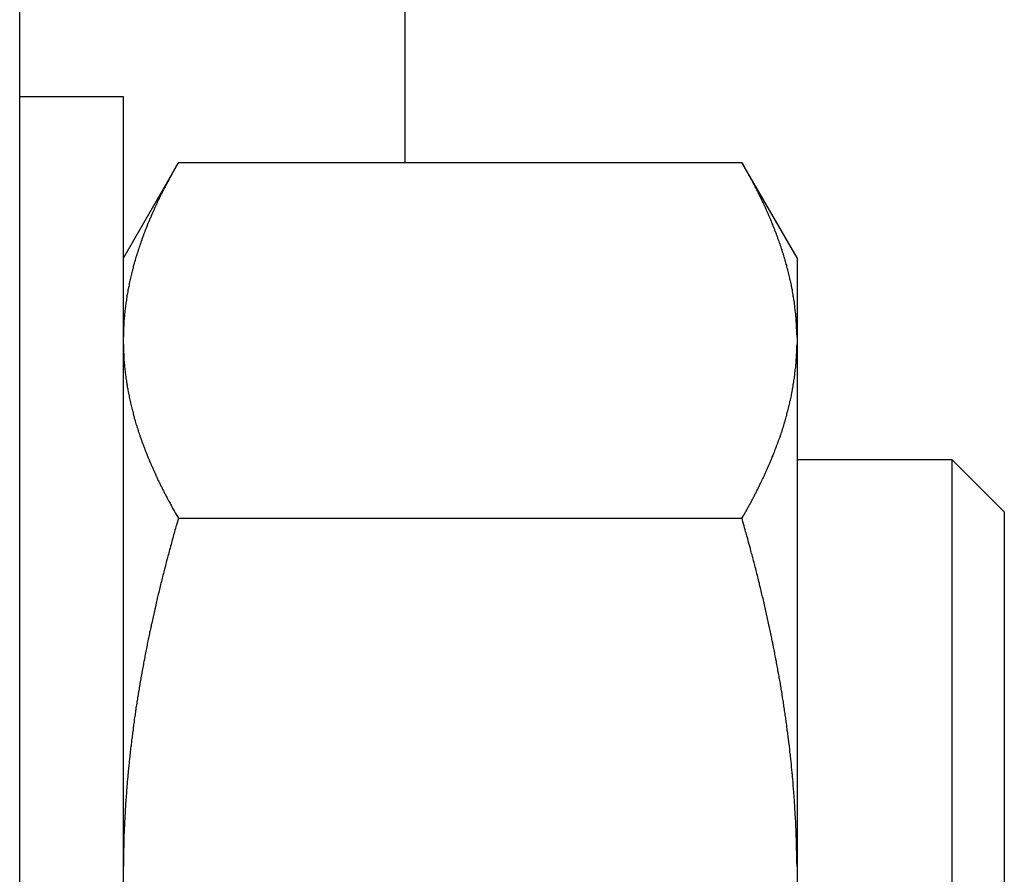
# Model space of a CAD drawing. Units: inches. Extents: x 15 to 250, y -197 to -8.
# Drawn here: x 122 to 123, y -165 to -164 of the extents above; entities that cross this region are included whole.
import ezdxf

# ---------------------------------------------------------------- set-up
doc = ezdxf.new("R2010")
doc.units = ezdxf.units.IN
doc.header["$MEASUREMENT"] = 0
doc.layers.add('Layer 1', color=7, linetype='Continuous')

# ---------------------------------------------------------------- blocks, each defined once
blk = doc.blocks.new('block 10201')
at = {"layer": 'Layer 1', "color": 7, "lineweight": 25, "true_color": 0xffffff}
blk.add_lwpolyline([(122.29848, -165.51341), (122.29848, -164.19015)], dxfattribs=at)
blk = doc.blocks.new('block 10202')
at = {"layer": 'Layer 1', "color": 7, "lineweight": 25, "true_color": 0xffffff}
blk.add_lwpolyline([(122.29848, -164.19015), (122.21028, -164.19015)], dxfattribs=at)
blk = doc.blocks.new('block 10987')
at = {"layer": 'Layer 1', "color": 7, "lineweight": 25, "true_color": 0xffffff}
blk.add_lwpolyline([(122.87174, -164.32727), (122.87174, -164.3941)], dxfattribs=at)
blk = doc.blocks.new('block 10988')
at = {"layer": 'Layer 1', "color": 7, "lineweight": 25, "true_color": 0xffffff}
blk.add_lwpolyline([(122.87174, -164.3941), (122.87174, -164.40099)], dxfattribs=at)
blk = doc.blocks.new('block 10989')
at = {"layer": 'Layer 1', "color": 7, "lineweight": 25, "true_color": 0xffffff}
blk.add_lwpolyline([(122.87174, -164.40099), (122.87174, -164.84506)], dxfattribs=at)
blk = doc.blocks.new('block 10990')
at = {"layer": 'Layer 1', "color": 7, "lineweight": 25, "true_color": 0xffffff}
blk.add_lwpolyline([(122.87174, -164.84506), (122.87174, -164.8585)], dxfattribs=at)
blk = doc.blocks.new('block 10994')
at = {"layer": 'Layer 1', "color": 7, "lineweight": 25, "true_color": 0xffffff}
blk.add_open_spline([(122.29848, -164.40099), (122.29848, -164.40099), (122.29865, -164.40306), (122.29865, -164.40306), (122.29865, -164.40375), (122.29865, -164.40478), (122.29865, -164.40547), (122.29865, -164.40581), (122.29865, -164.40685), (122.29865, -164.40754), (122.29882, -164.40822), (122.29882, -164.40926), (122.29882, -164.40995), (122.29882, -164.41064), (122.29882, -164.41167), (122.29882, -164.41201), (122.29882, -164.4127), (122.29899, -164.41408), (122.29899, -164.41443), (122.29917, -164.41511), (122.29917, -164.41615), (122.29917, -164.41684), (122.29934, -164.41718), (122.29934, -164.41856), (122.29951, -164.41925), (122.29951, -164.41959), (122.29968, -164.42097), (122.29968, -164.42132), (122.29986, -164.42201), (122.29986, -164.42304), (122.30003, -164.42373), (122.30003, -164.42442), (122.3002, -164.42545), (122.3002, -164.42614), (122.3002, -164.42614), (122.30037, -164.42752), (122.30055, -164.42821), (122.30055, -164.4289), (122.30072, -164.42993), (122.30089, -164.43062), (122.30089, -164.43131), (122.30123, -164.43234), (122.30123, -164.43268), (122.30123, -164.43337), (122.30158, -164.43475), (122.30158, -164.43475), (122.30158, -164.43579), (122.30192, -164.43716), (122.30192, -164.43785), (122.3021, -164.4382), (122.30227, -164.43923), (122.30244, -164.43992), (122.30261, -164.44026), (122.30261, -164.44164), (122.30278, -164.44233), (122.30296, -164.44268), (122.30313, -164.44405), (122.3033, -164.44474), (122.30347, -164.44543), (122.30365, -164.44612), (122.30382, -164.44681), (122.30399, -164.4475), (122.30416, -164.44853), (122.30433, -164.44922), (122.30433, -164.44991), (122.30468, -164.45094), (122.30485, -164.45163), (122.30502, -164.45232), (122.30537, -164.45336), (122.30537, -164.45404), (122.30554, -164.45473), (122.30589, -164.45577), (122.30606, -164.45611), (122.30623, -164.4568), (122.30657, -164.45818), (122.30675, -164.45852), (122.30675, -164.45921), (122.30709, -164.46059), (122.30726, -164.46128), (122.30744, -164.46162), (122.30778, -164.463), (122.30778, -164.46369), (122.30795, -164.46404), (122.30847, -164.46541), (122.30864, -164.4661), (122.30881, -164.46645), (122.30916, -164.46782), (122.30916, -164.46851), (122.3095, -164.46886), (122.30985, -164.47024), (122.31002, -164.47093), (122.31036, -164.47161), (122.31054, -164.47265), (122.31071, -164.47334), (122.31105, -164.47403), (122.3114, -164.47506), (122.31174, -164.47575), (122.31191, -164.47644), (122.31226, -164.47747), (122.31243, -164.47816), (122.3126, -164.47885), (122.31312, -164.47988), (122.31329, -164.48057), (122.31346, -164.48126), (122.31398, -164.48229), (122.31415, -164.48298), (122.31433, -164.48367), (122.31484, -164.48471), (122.31501, -164.48539), (122.31536, -164.48608), (122.3157, -164.48712), (122.31588, -164.48781), (122.31622, -164.4885), (122.31674, -164.48987), (122.31691, -164.49022), (122.31708, -164.49091), (122.3176, -164.49229), (122.31794, -164.49297), (122.31812, -164.49366), (122.31863, -164.49504), (122.3188, -164.49539), (122.31915, -164.49607), (122.31967, -164.49745), (122.31984, -164.4978), (122.32018, -164.49849), (122.32087, -164.49986), (122.32087, -164.50055), (122.32122, -164.50124), (122.3219, -164.50262), (122.32208, -164.50296), (122.32225, -164.50365), (122.32294, -164.50503), (122.32328, -164.50538), (122.32363, -164.50641), (122.32397, -164.50779), (122.32432, -164.50813), (122.32466, -164.50882), (122.32518, -164.5102), (122.32552, -164.51054), (122.32587, -164.51158), (122.32638, -164.51296), (122.32673, -164.5133), (122.32707, -164.51399), (122.32759, -164.51537), (122.32793, -164.51606), (122.32828, -164.51675), (122.32879, -164.51812), (122.32931, -164.51847), (122.32966, -164.5195), (122.33017, -164.52088), (122.33052, -164.52122), (122.33086, -164.52191), (122.33155, -164.52364), (122.3319, -164.52398), (122.33224, -164.52467), (122.33276, -164.52605), (122.33327, -164.52674), (122.33362, -164.52743), (122.33431, -164.5288), (122.33465, -164.52949), (122.33517, -164.53018), (122.33569, -164.53156), (122.33603, -164.53225), (122.33637, -164.53259), (122.33689, -164.53397), (122.33741, -164.53432), (122.33775, -164.53535), (122.33861, -164.53673), (122.33913, -164.53776), (122.33965, -164.53914), (122.34103, -164.54155), (122.34171, -164.54258), (122.34258, -164.54431), (122.3443, -164.54706), (122.34533, -164.54878)], degree=3, knots=[0, 0, 0, 0, 1, 1, 1, 2, 2, 2, 3, 3, 3, 4, 4, 4, 5, 5, 5, 6, 6, 6, 7, 7, 7, 8, 8, 8, 9, 9, 9, 10, 10, 10, 11, 11, 11, 12, 12, 12, 13, 13, 13, 14, 14, 14, 15, 15, 15, 16, 16, 16, 17, 17, 17, 18, 18, 18, 19, 19, 19, 20, 20, 20, 21, 21, 21, 22, 22, 22, 23, 23, 23, 24, 24, 24, 25, 25, 25, 26, 26, 26, 27, 27, 27, 28, 28, 28, 29, 29, 29, 30, 30, 30, 31, 31, 31, 32, 32, 32, 33, 33, 33, 34, 34, 34, 35, 35, 35, 36, 36, 36, 37, 37, 37, 38, 38, 38, 39, 39, 39, 40, 40, 40, 41, 41, 41, 42, 42, 42, 43, 43, 43, 44, 44, 44, 45, 45, 45, 46, 46, 46, 47, 47, 47, 48, 48, 48, 49, 49, 49, 50, 50, 50, 51, 51, 51, 52, 52, 52, 53, 53, 53, 54, 54, 54, 55, 55, 55, 56, 56, 56, 57, 57, 57, 58, 58, 58, 58], dxfattribs=at)
blk = doc.blocks.new('block 10995')
at = {"layer": 'Layer 1', "color": 7, "lineweight": 25, "true_color": 0xffffff}
blk.add_lwpolyline([(122.82489, -164.54913), (122.34533, -164.54913)], dxfattribs=at)
blk = doc.blocks.new('block 10996')
at = {"layer": 'Layer 1', "color": 7, "lineweight": 25, "true_color": 0xffffff}
blk.add_open_spline([(122.82489, -164.54878), (122.82489, -164.54878), (122.82661, -164.54603), (122.82661, -164.54603), (122.82678, -164.54534), (122.82764, -164.54396), (122.82799, -164.54327), (122.82851, -164.54258), (122.82937, -164.54121), (122.82954, -164.54052), (122.83006, -164.53948), (122.83075, -164.53845), (122.83109, -164.53776), (122.83161, -164.53673), (122.8323, -164.53569), (122.83264, -164.535), (122.83298, -164.53432), (122.83367, -164.53294), (122.83419, -164.53225), (122.83454, -164.53156), (122.83522, -164.53018), (122.83557, -164.52949), (122.83574, -164.5288), (122.8366, -164.52743), (122.83695, -164.52674), (122.83712, -164.52605), (122.83798, -164.52467), (122.83832, -164.52398), (122.8385, -164.52364), (122.83936, -164.52191), (122.8397, -164.52122), (122.83987, -164.52088), (122.84056, -164.5195), (122.84091, -164.51847), (122.84108, -164.51812), (122.84194, -164.51675), (122.84211, -164.51606), (122.84246, -164.51537), (122.84315, -164.51399), (122.84349, -164.5133), (122.84366, -164.51296), (122.84435, -164.51158), (122.8447, -164.51054), (122.84487, -164.5102), (122.84556, -164.50882), (122.84573, -164.50813), (122.84608, -164.50779), (122.84659, -164.50641), (122.84694, -164.50538), (122.84728, -164.50503), (122.8478, -164.50365), (122.84797, -164.50296), (122.84832, -164.50262), (122.84883, -164.50124), (122.84918, -164.50055), (122.84935, -164.49986), (122.85004, -164.49849), (122.85021, -164.4978), (122.85038, -164.49745), (122.85107, -164.49607), (122.85124, -164.49539), (122.85142, -164.49504), (122.85193, -164.49366), (122.85228, -164.49297), (122.85262, -164.49229), (122.85297, -164.49091), (122.85314, -164.49022), (122.85348, -164.48987), (122.85383, -164.4885), (122.85417, -164.48781), (122.85434, -164.48712), (122.85486, -164.48608), (122.85521, -164.48539), (122.85521, -164.48471), (122.85572, -164.48367), (122.85607, -164.48298), (122.85624, -164.48229), (122.85658, -164.48126), (122.85676, -164.48057), (122.8571, -164.47988), (122.85762, -164.47885), (122.85779, -164.47816), (122.85796, -164.47747), (122.85831, -164.47644), (122.85848, -164.47575), (122.85882, -164.47506), (122.85917, -164.47403), (122.85934, -164.47334), (122.85951, -164.47265), (122.85986, -164.47161), (122.8602, -164.47093), (122.86037, -164.47024), (122.86055, -164.46886), (122.86072, -164.46851), (122.86106, -164.46782), (122.86141, -164.46645), (122.86158, -164.4661), (122.86175, -164.46541), (122.8621, -164.46404), (122.86227, -164.46369), (122.86244, -164.463), (122.86278, -164.46162), (122.86296, -164.46128), (122.86313, -164.46059), (122.8633, -164.45921), (122.86347, -164.45852), (122.86365, -164.45818), (122.86399, -164.4568), (122.86416, -164.45611), (122.86434, -164.45577), (122.86451, -164.45473), (122.86468, -164.45404), (122.86485, -164.45336), (122.8652, -164.45232), (122.86537, -164.45163), (122.86554, -164.45094), (122.86571, -164.44991), (122.86571, -164.44922), (122.86589, -164.44853), (122.86623, -164.4475), (122.8664, -164.44681), (122.86657, -164.44612), (122.86675, -164.44543), (122.86692, -164.44474), (122.86692, -164.44405), (122.86709, -164.44268), (122.86726, -164.44233), (122.86744, -164.44164), (122.86761, -164.44026), (122.86778, -164.43992), (122.86795, -164.43923), (122.86812, -164.4382), (122.8683, -164.43785), (122.8683, -164.43716), (122.86847, -164.43579), (122.86847, -164.4351), (122.86847, -164.4351), (122.86881, -164.43337), (122.86899, -164.43268), (122.86899, -164.43234), (122.86916, -164.43131), (122.86933, -164.43062), (122.8695, -164.42993), (122.86967, -164.4289), (122.86967, -164.42821), (122.86967, -164.42752), (122.86985, -164.42648), (122.86985, -164.42648), (122.87002, -164.42545), (122.87002, -164.42442), (122.87019, -164.42373), (122.87019, -164.42304), (122.87036, -164.42201), (122.87054, -164.42132), (122.87054, -164.42097), (122.87071, -164.41959), (122.87071, -164.41925), (122.87071, -164.41856), (122.87088, -164.41718), (122.87088, -164.41718), (122.87105, -164.41615), (122.87105, -164.41511), (122.87105, -164.41443), (122.87105, -164.41408), (122.87105, -164.41305), (122.87123, -164.41236), (122.87123, -164.41167), (122.87123, -164.41064), (122.8714, -164.40995), (122.8714, -164.40891), (122.87157, -164.40685), (122.87157, -164.40616), (122.87157, -164.40444), (122.87157, -164.40202), (122.87174, -164.40099)], degree=3, knots=[0, 0, 0, 0, 1, 1, 1, 2, 2, 2, 3, 3, 3, 4, 4, 4, 5, 5, 5, 6, 6, 6, 7, 7, 7, 8, 8, 8, 9, 9, 9, 10, 10, 10, 11, 11, 11, 12, 12, 12, 13, 13, 13, 14, 14, 14, 15, 15, 15, 16, 16, 16, 17, 17, 17, 18, 18, 18, 19, 19, 19, 20, 20, 20, 21, 21, 21, 22, 22, 22, 23, 23, 23, 24, 24, 24, 25, 25, 25, 26, 26, 26, 27, 27, 27, 28, 28, 28, 29, 29, 29, 30, 30, 30, 31, 31, 31, 32, 32, 32, 33, 33, 33, 34, 34, 34, 35, 35, 35, 36, 36, 36, 37, 37, 37, 38, 38, 38, 39, 39, 39, 40, 40, 40, 41, 41, 41, 42, 42, 42, 43, 43, 43, 44, 44, 44, 45, 45, 45, 46, 46, 46, 47, 47, 47, 48, 48, 48, 49, 49, 49, 50, 50, 50, 51, 51, 51, 52, 52, 52, 53, 53, 53, 54, 54, 54, 55, 55, 55, 56, 56, 56, 57, 57, 57, 58, 58, 58, 58], dxfattribs=at)
blk = doc.blocks.new('block 10997')
at = {"layer": 'Layer 1', "color": 7, "lineweight": 25, "true_color": 0xffffff}
blk.add_open_spline([(122.87174, -164.3941), (122.87174, -164.3941), (122.87157, -164.39169), (122.87157, -164.39169), (122.87157, -164.391), (122.87157, -164.39031), (122.87157, -164.38962), (122.87157, -164.38893), (122.87157, -164.3879), (122.8714, -164.38721), (122.8714, -164.38652), (122.8714, -164.38549), (122.8714, -164.38514), (122.87123, -164.38445), (122.87123, -164.38308), (122.87123, -164.38273), (122.87123, -164.38204), (122.87105, -164.38101), (122.87105, -164.38032), (122.87105, -164.37998), (122.87105, -164.3786), (122.87088, -164.37791), (122.87088, -164.37791), (122.87071, -164.37653), (122.87071, -164.37584), (122.87071, -164.37515), (122.87054, -164.37412), (122.87054, -164.37343), (122.87036, -164.37274), (122.87019, -164.37171), (122.87019, -164.37102), (122.87002, -164.37067), (122.87002, -164.36964), (122.86985, -164.36895), (122.86985, -164.36826), (122.86967, -164.36723), (122.86967, -164.36654), (122.86967, -164.36585), (122.8695, -164.36482), (122.8695, -164.36482), (122.86916, -164.36378), (122.86899, -164.36241), (122.86899, -164.36206), (122.86881, -164.36137), (122.86864, -164.35999), (122.86847, -164.3593), (122.86847, -164.3593), (122.8683, -164.35793), (122.8683, -164.35724), (122.86812, -164.35689), (122.86795, -164.35551), (122.86778, -164.35483), (122.86761, -164.35448), (122.86744, -164.3531), (122.86726, -164.35241), (122.86709, -164.35207), (122.86692, -164.35104), (122.86692, -164.35035), (122.86675, -164.34966), (122.86657, -164.34862), (122.8664, -164.34794), (122.86623, -164.34725), (122.86589, -164.34621), (122.86571, -164.34552), (122.86571, -164.34484), (122.86554, -164.3438), (122.86537, -164.34346), (122.8652, -164.34277), (122.86485, -164.34139), (122.86468, -164.34105), (122.86451, -164.34036), (122.86434, -164.33898), (122.86416, -164.33863), (122.86399, -164.33794), (122.86365, -164.33657), (122.86347, -164.33588), (122.8633, -164.33553), (122.86313, -164.33416), (122.86296, -164.33347), (122.86278, -164.33312), (122.86244, -164.33174), (122.86227, -164.3314), (122.8621, -164.33071), (122.86175, -164.32968), (122.86158, -164.32899), (122.86141, -164.3283), (122.86106, -164.32727), (122.86072, -164.32658), (122.86055, -164.32589), (122.86037, -164.32485), (122.8602, -164.32416), (122.85986, -164.32348), (122.85951, -164.32244), (122.85934, -164.32175), (122.85917, -164.32106), (122.85882, -164.32003), (122.85848, -164.31934), (122.85831, -164.31865), (122.85796, -164.31762), (122.85779, -164.31693), (122.85762, -164.31624), (122.8571, -164.31521), (122.85676, -164.31452), (122.85658, -164.31383), (122.85624, -164.31245), (122.85607, -164.31211), (122.85572, -164.31142), (122.85521, -164.31004), (122.85521, -164.30935), (122.85486, -164.30866), (122.85434, -164.30728), (122.85417, -164.30694), (122.85383, -164.30625), (122.85348, -164.30487), (122.85314, -164.30453), (122.85297, -164.30384), (122.85262, -164.30246), (122.85228, -164.30212), (122.85193, -164.30143), (122.85142, -164.30005), (122.85124, -164.29936), (122.85107, -164.29867), (122.85038, -164.29729), (122.85021, -164.29695), (122.85004, -164.29626), (122.84935, -164.29488), (122.84918, -164.29419), (122.84883, -164.29385), (122.84832, -164.29247), (122.84797, -164.29178), (122.8478, -164.29109), (122.84728, -164.28971), (122.84694, -164.28902), (122.84659, -164.28868), (122.84608, -164.2873), (122.84573, -164.28661), (122.84556, -164.28592), (122.84487, -164.28455), (122.8447, -164.28386), (122.84435, -164.28351), (122.84366, -164.28213), (122.84349, -164.28145), (122.84315, -164.28076), (122.84246, -164.27938), (122.84211, -164.27869), (122.84194, -164.27834), (122.84108, -164.27662), (122.84091, -164.27593), (122.84056, -164.27559), (122.83987, -164.27421), (122.8397, -164.27352), (122.83936, -164.27283), (122.8385, -164.27145), (122.83832, -164.27077), (122.83798, -164.27008), (122.83712, -164.2687), (122.83695, -164.26835), (122.8366, -164.26732), (122.83574, -164.26594), (122.83557, -164.2656), (122.83505, -164.26456), (122.83454, -164.26319), (122.83419, -164.26284), (122.83385, -164.26215), (122.83316, -164.26077), (122.83281, -164.26043), (122.83247, -164.25974), (122.83161, -164.25802), (122.83109, -164.25733), (122.8304, -164.25595), (122.8292, -164.25354), (122.82833, -164.25251), (122.82764, -164.25078), (122.82575, -164.24734), (122.82489, -164.24596)], degree=3, knots=[0, 0, 0, 0, 1, 1, 1, 2, 2, 2, 3, 3, 3, 4, 4, 4, 5, 5, 5, 6, 6, 6, 7, 7, 7, 8, 8, 8, 9, 9, 9, 10, 10, 10, 11, 11, 11, 12, 12, 12, 13, 13, 13, 14, 14, 14, 15, 15, 15, 16, 16, 16, 17, 17, 17, 18, 18, 18, 19, 19, 19, 20, 20, 20, 21, 21, 21, 22, 22, 22, 23, 23, 23, 24, 24, 24, 25, 25, 25, 26, 26, 26, 27, 27, 27, 28, 28, 28, 29, 29, 29, 30, 30, 30, 31, 31, 31, 32, 32, 32, 33, 33, 33, 34, 34, 34, 35, 35, 35, 36, 36, 36, 37, 37, 37, 38, 38, 38, 39, 39, 39, 40, 40, 40, 41, 41, 41, 42, 42, 42, 43, 43, 43, 44, 44, 44, 45, 45, 45, 46, 46, 46, 47, 47, 47, 48, 48, 48, 49, 49, 49, 50, 50, 50, 51, 51, 51, 52, 52, 52, 53, 53, 53, 54, 54, 54, 55, 55, 55, 56, 56, 56, 57, 57, 57, 58, 58, 58, 58], dxfattribs=at)
blk = doc.blocks.new('block 10998')
at = {"layer": 'Layer 1', "color": 7, "lineweight": 25, "true_color": 0xffffff}
blk.add_lwpolyline([(122.34533, -164.24596), (122.82489, -164.24596)], dxfattribs=at)
blk = doc.blocks.new('block 10999')
at = {"layer": 'Layer 1', "color": 7, "lineweight": 25, "true_color": 0xffffff}
blk.add_open_spline([(122.34533, -164.24596), (122.34533, -164.24596), (122.34361, -164.24872), (122.34361, -164.24872), (122.34326, -164.24975), (122.3424, -164.25078), (122.34206, -164.25182), (122.34171, -164.25251), (122.34085, -164.25354), (122.34051, -164.25457), (122.34016, -164.25526), (122.3393, -164.25664), (122.33913, -164.25733), (122.33861, -164.25802), (122.33775, -164.2594), (122.33758, -164.26009), (122.33706, -164.26043), (122.33655, -164.26215), (122.33603, -164.26284), (122.33569, -164.26319), (122.335, -164.26491), (122.33465, -164.2656), (122.33431, -164.26594), (122.33362, -164.26766), (122.33327, -164.26835), (122.33293, -164.2687), (122.33224, -164.27008), (122.3319, -164.27077), (122.33155, -164.27145), (122.33086, -164.27283), (122.33052, -164.27352), (122.33017, -164.27421), (122.32966, -164.27559), (122.32931, -164.27593), (122.32879, -164.27662), (122.32828, -164.27834), (122.32793, -164.27869), (122.32759, -164.27938), (122.32707, -164.28076), (122.32673, -164.28145), (122.32638, -164.28213), (122.32587, -164.28351), (122.32552, -164.28386), (122.32518, -164.28455), (122.32466, -164.28592), (122.32432, -164.28661), (122.32397, -164.2873), (122.32363, -164.28868), (122.32328, -164.28902), (122.32294, -164.28971), (122.32225, -164.29109), (122.32208, -164.29178), (122.3219, -164.29247), (122.32122, -164.29385), (122.32087, -164.29419), (122.32087, -164.29488), (122.32018, -164.29626), (122.31984, -164.29695), (122.31967, -164.29729), (122.31915, -164.29867), (122.3188, -164.29936), (122.3188, -164.29936), (122.31812, -164.30143), (122.31794, -164.30212), (122.3176, -164.30246), (122.31708, -164.30384), (122.31691, -164.30453), (122.31674, -164.30487), (122.31622, -164.30625), (122.31588, -164.30694), (122.3157, -164.30728), (122.31536, -164.30866), (122.31501, -164.30935), (122.31484, -164.31004), (122.31433, -164.31142), (122.31415, -164.31211), (122.31398, -164.31245), (122.31346, -164.31383), (122.31329, -164.31452), (122.31312, -164.31521), (122.3126, -164.31624), (122.31243, -164.31693), (122.31226, -164.31762), (122.31191, -164.31865), (122.31174, -164.31934), (122.3114, -164.32003), (122.31105, -164.32106), (122.31071, -164.32175), (122.31054, -164.32244), (122.31036, -164.32348), (122.31002, -164.32416), (122.30985, -164.32485), (122.3095, -164.32589), (122.30916, -164.32658), (122.30916, -164.32727), (122.30881, -164.3283), (122.30864, -164.32899), (122.30847, -164.32968), (122.30795, -164.33071), (122.30778, -164.3314), (122.30778, -164.3314), (122.30744, -164.33312), (122.30726, -164.33347), (122.30709, -164.33416), (122.30675, -164.33553), (122.30675, -164.33588), (122.30657, -164.33657), (122.30623, -164.33794), (122.30606, -164.33863), (122.30589, -164.33898), (122.30554, -164.34036), (122.30537, -164.34105), (122.30537, -164.34139), (122.30502, -164.34277), (122.30485, -164.34346), (122.30468, -164.3438), (122.30433, -164.34484), (122.30433, -164.34552), (122.30416, -164.34621), (122.30399, -164.34725), (122.30382, -164.34794), (122.30365, -164.34862), (122.30347, -164.34966), (122.3033, -164.35035), (122.30313, -164.35104), (122.30296, -164.35207), (122.30278, -164.35241), (122.30261, -164.3531), (122.30261, -164.35448), (122.30244, -164.35483), (122.30227, -164.35551), (122.3021, -164.35689), (122.30192, -164.35724), (122.30192, -164.35793), (122.30158, -164.3593), (122.30158, -164.3593), (122.30158, -164.35999), (122.30123, -164.36137), (122.30123, -164.36206), (122.30123, -164.36241), (122.30089, -164.36378), (122.30089, -164.36447), (122.30072, -164.36482), (122.30055, -164.36585), (122.30055, -164.36654), (122.30037, -164.36723), (122.3002, -164.36826), (122.3002, -164.36895), (122.3002, -164.36964), (122.30003, -164.37067), (122.30003, -164.37067), (122.29986, -164.37171), (122.29986, -164.37274), (122.29968, -164.37343), (122.29968, -164.37412), (122.29951, -164.37515), (122.29951, -164.37584), (122.29934, -164.37653), (122.29934, -164.37756), (122.29917, -164.37791), (122.29917, -164.3786), (122.29917, -164.37998), (122.29899, -164.38032), (122.29899, -164.38066), (122.29882, -164.38204), (122.29882, -164.38204), (122.29882, -164.38273), (122.29882, -164.38445), (122.29882, -164.38514), (122.29882, -164.38583), (122.29865, -164.38824), (122.29865, -164.38893), (122.29865, -164.39031), (122.29848, -164.39307), (122.29848, -164.3941)], degree=3, knots=[0, 0, 0, 0, 1, 1, 1, 2, 2, 2, 3, 3, 3, 4, 4, 4, 5, 5, 5, 6, 6, 6, 7, 7, 7, 8, 8, 8, 9, 9, 9, 10, 10, 10, 11, 11, 11, 12, 12, 12, 13, 13, 13, 14, 14, 14, 15, 15, 15, 16, 16, 16, 17, 17, 17, 18, 18, 18, 19, 19, 19, 20, 20, 20, 21, 21, 21, 22, 22, 22, 23, 23, 23, 24, 24, 24, 25, 25, 25, 26, 26, 26, 27, 27, 27, 28, 28, 28, 29, 29, 29, 30, 30, 30, 31, 31, 31, 32, 32, 32, 33, 33, 33, 34, 34, 34, 35, 35, 35, 36, 36, 36, 37, 37, 37, 38, 38, 38, 39, 39, 39, 40, 40, 40, 41, 41, 41, 42, 42, 42, 43, 43, 43, 44, 44, 44, 45, 45, 45, 46, 46, 46, 47, 47, 47, 48, 48, 48, 49, 49, 49, 50, 50, 50, 51, 51, 51, 52, 52, 52, 53, 53, 53, 54, 54, 54, 55, 55, 55, 56, 56, 56, 57, 57, 57, 58, 58, 58, 58], dxfattribs=at)
blk = doc.blocks.new('block 11003')
at = {"layer": 'Layer 1', "color": 7, "lineweight": 25, "true_color": 0xffffff}
blk.add_open_spline([(122.87174, -164.84506), (122.87174, -164.84506), (122.87157, -164.84058), (122.87157, -164.84058), (122.87157, -164.83955), (122.87157, -164.83714), (122.87157, -164.83611), (122.87157, -164.83507), (122.87157, -164.83266), (122.8714, -164.83128), (122.8714, -164.83059), (122.8714, -164.82818), (122.8714, -164.8268), (122.87123, -164.82577), (122.87123, -164.82336), (122.87123, -164.82233), (122.87123, -164.82095), (122.87105, -164.81888), (122.87105, -164.81785), (122.87105, -164.81647), (122.87105, -164.8144), (122.87088, -164.81302), (122.87088, -164.81199), (122.87071, -164.80992), (122.87071, -164.80854), (122.87071, -164.80751), (122.87054, -164.8051), (122.87054, -164.80407), (122.87036, -164.80269), (122.87019, -164.80028), (122.87019, -164.79959), (122.87002, -164.79821), (122.87002, -164.7958), (122.86985, -164.79476), (122.86985, -164.79373), (122.86967, -164.79132), (122.86967, -164.78994), (122.86967, -164.78891), (122.8695, -164.78684), (122.86933, -164.78546), (122.86916, -164.78443), (122.86899, -164.78202), (122.86899, -164.78098), (122.86881, -164.77961), (122.86864, -164.77719), (122.86847, -164.77651), (122.86847, -164.77513), (122.8683, -164.77272), (122.8683, -164.77134), (122.86812, -164.7703), (122.86795, -164.76824), (122.86778, -164.76686), (122.86761, -164.76583), (122.86744, -164.76341), (122.86726, -164.76238), (122.86709, -164.761), (122.86692, -164.75859), (122.86692, -164.75756), (122.86675, -164.75618), (122.86657, -164.75411), (122.8664, -164.75308), (122.86623, -164.7517), (122.86589, -164.74929), (122.86571, -164.74791), (122.86571, -164.74688), (122.86554, -164.74481), (122.86537, -164.74343), (122.8652, -164.7424), (122.86485, -164.73999), (122.86468, -164.73861), (122.86451, -164.73758), (122.86434, -164.73516), (122.86416, -164.73413), (122.86399, -164.73275), (122.86365, -164.73034), (122.86347, -164.72931), (122.8633, -164.72793), (122.86313, -164.72552), (122.86296, -164.72448), (122.86278, -164.72311), (122.86244, -164.72104), (122.86227, -164.71966), (122.8621, -164.71863), (122.86175, -164.71622), (122.86158, -164.71484), (122.86141, -164.7138), (122.86106, -164.71139), (122.86072, -164.71002), (122.86055, -164.70864), (122.86037, -164.70623), (122.8602, -164.70519), (122.85986, -164.70381), (122.85951, -164.7014), (122.85934, -164.70037), (122.85917, -164.69899), (122.85882, -164.69658), (122.85848, -164.69555), (122.85831, -164.69417), (122.85796, -164.69176), (122.85779, -164.69038), (122.85762, -164.68934), (122.8571, -164.68693), (122.85676, -164.68555), (122.85658, -164.68452), (122.85624, -164.68211), (122.85607, -164.68073), (122.85572, -164.6797), (122.85521, -164.67729), (122.85521, -164.67591), (122.85486, -164.67453), (122.85434, -164.67212), (122.85417, -164.67074), (122.85383, -164.66971), (122.85348, -164.66695), (122.85314, -164.66592), (122.85297, -164.66454), (122.85262, -164.66178), (122.85228, -164.66075), (122.85193, -164.65937), (122.85142, -164.65696), (122.85124, -164.65593), (122.85107, -164.65455), (122.85038, -164.65179), (122.85021, -164.65076), (122.85004, -164.64938), (122.84935, -164.64697), (122.84918, -164.64559), (122.84883, -164.64421), (122.84832, -164.6418), (122.84797, -164.64077), (122.8478, -164.63905), (122.84728, -164.63663), (122.84694, -164.6356), (122.84659, -164.63388), (122.84608, -164.63147), (122.84573, -164.63043), (122.84556, -164.62871), (122.84487, -164.6263), (122.8447, -164.62527), (122.84435, -164.62354), (122.84366, -164.62113), (122.84349, -164.61975), (122.84315, -164.61838), (122.84246, -164.61596), (122.84211, -164.61459), (122.84194, -164.61321), (122.84108, -164.61045), (122.84091, -164.60942), (122.84056, -164.6077), (122.83987, -164.60528), (122.8397, -164.60391), (122.83936, -164.60253), (122.8385, -164.59977), (122.83832, -164.59874), (122.83798, -164.59736), (122.83712, -164.5946), (122.83695, -164.59323), (122.8366, -164.59185), (122.83574, -164.58875), (122.83557, -164.58771), (122.83505, -164.58634), (122.83454, -164.58358), (122.83419, -164.5822), (122.83385, -164.58117), (122.83316, -164.57876), (122.83281, -164.57772), (122.83247, -164.576), (122.83161, -164.5729), (122.83109, -164.57118), (122.8304, -164.56877), (122.8292, -164.56394), (122.82833, -164.56153), (122.82764, -164.55843), (122.82575, -164.55223), (122.82489, -164.54878)], degree=3, knots=[0, 0, 0, 0, 1, 1, 1, 2, 2, 2, 3, 3, 3, 4, 4, 4, 5, 5, 5, 6, 6, 6, 7, 7, 7, 8, 8, 8, 9, 9, 9, 10, 10, 10, 11, 11, 11, 12, 12, 12, 13, 13, 13, 14, 14, 14, 15, 15, 15, 16, 16, 16, 17, 17, 17, 18, 18, 18, 19, 19, 19, 20, 20, 20, 21, 21, 21, 22, 22, 22, 23, 23, 23, 24, 24, 24, 25, 25, 25, 26, 26, 26, 27, 27, 27, 28, 28, 28, 29, 29, 29, 30, 30, 30, 31, 31, 31, 32, 32, 32, 33, 33, 33, 34, 34, 34, 35, 35, 35, 36, 36, 36, 37, 37, 37, 38, 38, 38, 39, 39, 39, 40, 40, 40, 41, 41, 41, 42, 42, 42, 43, 43, 43, 44, 44, 44, 45, 45, 45, 46, 46, 46, 47, 47, 47, 48, 48, 48, 49, 49, 49, 50, 50, 50, 51, 51, 51, 52, 52, 52, 53, 53, 53, 54, 54, 54, 55, 55, 55, 56, 56, 56, 57, 57, 57, 58, 58, 58, 58], dxfattribs=at)
blk = doc.blocks.new('block 11004')
at = {"layer": 'Layer 1', "color": 7, "lineweight": 25, "true_color": 0xffffff}
blk.add_open_spline([(122.34533, -164.54878), (122.34533, -164.54878), (122.34361, -164.55464), (122.34361, -164.55464), (122.34326, -164.55602), (122.3424, -164.55878), (122.34206, -164.56015), (122.34171, -164.56153), (122.34085, -164.56429), (122.34051, -164.56567), (122.34016, -164.56739), (122.3393, -164.57014), (122.33913, -164.57118), (122.33861, -164.5729), (122.33775, -164.57566), (122.33758, -164.57669), (122.33706, -164.57841), (122.33655, -164.58117), (122.33603, -164.5822), (122.33569, -164.58358), (122.335, -164.58634), (122.33465, -164.58771), (122.33431, -164.58909), (122.33362, -164.59185), (122.33327, -164.59323), (122.33293, -164.5946), (122.33224, -164.59702), (122.3319, -164.59874), (122.33155, -164.59977), (122.33086, -164.60253), (122.33052, -164.60391), (122.33017, -164.60528), (122.32966, -164.6077), (122.32931, -164.60942), (122.32879, -164.61045), (122.32828, -164.61321), (122.32793, -164.61459), (122.32759, -164.61596), (122.32707, -164.61838), (122.32673, -164.61975), (122.32638, -164.62113), (122.32587, -164.62354), (122.32552, -164.62527), (122.32518, -164.6263), (122.32466, -164.62871), (122.32432, -164.63043), (122.32397, -164.63147), (122.32363, -164.63388), (122.32328, -164.6356), (122.32294, -164.63663), (122.32225, -164.63905), (122.32208, -164.64077), (122.3219, -164.6418), (122.32122, -164.64421), (122.32087, -164.64559), (122.32087, -164.64697), (122.32018, -164.64938), (122.31984, -164.65076), (122.31967, -164.65179), (122.31915, -164.65455), (122.3188, -164.65593), (122.31863, -164.65696), (122.31812, -164.65937), (122.31794, -164.66075), (122.3176, -164.66178), (122.31708, -164.66454), (122.31691, -164.66592), (122.31674, -164.66695), (122.31622, -164.66971), (122.31588, -164.67074), (122.3157, -164.67212), (122.31536, -164.67453), (122.31501, -164.67591), (122.31484, -164.67729), (122.31433, -164.6797), (122.31415, -164.68073), (122.31398, -164.68211), (122.31346, -164.68452), (122.31329, -164.68555), (122.31312, -164.68693), (122.3126, -164.68934), (122.31243, -164.69038), (122.31226, -164.69176), (122.31191, -164.69417), (122.31174, -164.69555), (122.3114, -164.69658), (122.31105, -164.69899), (122.31071, -164.70037), (122.31054, -164.7014), (122.31036, -164.70381), (122.31002, -164.70519), (122.30985, -164.70623), (122.3095, -164.70864), (122.30916, -164.71002), (122.30916, -164.71139), (122.30881, -164.7138), (122.30864, -164.71484), (122.30847, -164.71622), (122.30795, -164.71863), (122.30778, -164.71966), (122.30778, -164.72104), (122.30744, -164.72311), (122.30726, -164.72448), (122.30709, -164.72552), (122.30675, -164.72793), (122.30675, -164.72931), (122.30657, -164.73034), (122.30623, -164.73275), (122.30606, -164.73413), (122.30589, -164.73516), (122.30554, -164.73758), (122.30537, -164.73861), (122.30537, -164.73999), (122.30502, -164.7424), (122.30485, -164.74343), (122.30468, -164.74481), (122.30433, -164.74688), (122.30433, -164.74791), (122.30416, -164.74929), (122.30399, -164.7517), (122.30382, -164.75308), (122.30365, -164.75411), (122.30347, -164.75618), (122.3033, -164.75756), (122.30313, -164.75859), (122.30296, -164.761), (122.30278, -164.76238), (122.30261, -164.76341), (122.30261, -164.76583), (122.30244, -164.76686), (122.30227, -164.76824), (122.3021, -164.7703), (122.30192, -164.77134), (122.30192, -164.77272), (122.30158, -164.77513), (122.30158, -164.77651), (122.30158, -164.77719), (122.30123, -164.77961), (122.30123, -164.78098), (122.30123, -164.78202), (122.30089, -164.78443), (122.30089, -164.78546), (122.30072, -164.78684), (122.30055, -164.78891), (122.30055, -164.78994), (122.30037, -164.79132), (122.3002, -164.79373), (122.3002, -164.79476), (122.3002, -164.7958), (122.30003, -164.79821), (122.30003, -164.79959), (122.29986, -164.80028), (122.29986, -164.80269), (122.29968, -164.80407), (122.29968, -164.8051), (122.29951, -164.80751), (122.29951, -164.80854), (122.29934, -164.80992), (122.29934, -164.81233), (122.29917, -164.81302), (122.29917, -164.8144), (122.29917, -164.81647), (122.29899, -164.81785), (122.29899, -164.81854), (122.29882, -164.82095), (122.29882, -164.82164), (122.29882, -164.82336), (122.29882, -164.82577), (122.29882, -164.8268), (122.29882, -164.82887), (122.29865, -164.83301), (122.29865, -164.83473), (122.29865, -164.83748), (122.29848, -164.84265), (122.29848, -164.84506)], degree=3, knots=[0, 0, 0, 0, 1, 1, 1, 2, 2, 2, 3, 3, 3, 4, 4, 4, 5, 5, 5, 6, 6, 6, 7, 7, 7, 8, 8, 8, 9, 9, 9, 10, 10, 10, 11, 11, 11, 12, 12, 12, 13, 13, 13, 14, 14, 14, 15, 15, 15, 16, 16, 16, 17, 17, 17, 18, 18, 18, 19, 19, 19, 20, 20, 20, 21, 21, 21, 22, 22, 22, 23, 23, 23, 24, 24, 24, 25, 25, 25, 26, 26, 26, 27, 27, 27, 28, 28, 28, 29, 29, 29, 30, 30, 30, 31, 31, 31, 32, 32, 32, 33, 33, 33, 34, 34, 34, 35, 35, 35, 36, 36, 36, 37, 37, 37, 38, 38, 38, 39, 39, 39, 40, 40, 40, 41, 41, 41, 42, 42, 42, 43, 43, 43, 44, 44, 44, 45, 45, 45, 46, 46, 46, 47, 47, 47, 48, 48, 48, 49, 49, 49, 50, 50, 50, 51, 51, 51, 52, 52, 52, 53, 53, 53, 54, 54, 54, 55, 55, 55, 56, 56, 56, 57, 57, 57, 58, 58, 58, 58], dxfattribs=at)
blk = doc.blocks.new('block 11010')
at = {"layer": 'Layer 1', "color": 7, "lineweight": 25, "true_color": 0xffffff}
blk.add_lwpolyline([(122.34533, -164.24596), (122.29848, -164.32727)], dxfattribs=at)
blk = doc.blocks.new('block 11012')
at = {"layer": 'Layer 1', "color": 7, "lineweight": 25, "true_color": 0xffffff}
blk.add_lwpolyline([(122.87174, -164.32727), (122.82489, -164.24596)], dxfattribs=at)
blk = doc.blocks.new('block 11779')
at = {"layer": 'Layer 1', "color": 7, "lineweight": 25, "true_color": 0xffffff}
blk.add_lwpolyline([(122.53791, -163.73023), (122.53791, -164.24596)], dxfattribs=at)
blk = doc.blocks.new('block 11850')
at = {"layer": 'Layer 1', "color": 7, "lineweight": 25, "true_color": 0xffffff}
blk.add_lwpolyline([(122.21028, -171.19093), (122.21028, -163.03363)], dxfattribs=at)
blk = doc.blocks.new('block 12914')
at = {"layer": 'Layer 1', "color": 7, "lineweight": 25, "true_color": 0xffffff}
blk.add_lwpolyline([(123.04813, -164.54327), (123.04813, -165.16029)], dxfattribs=at)
blk = doc.blocks.new('block 12920')
at = {"layer": 'Layer 1', "color": 7, "lineweight": 25, "true_color": 0xffffff}
blk.add_lwpolyline([(123.04813, -164.54327), (123.00386, -164.49918)], dxfattribs=at)
blk = doc.blocks.new('block 12921')
at = {"layer": 'Layer 1', "color": 7, "lineweight": 25, "true_color": 0xffffff}
blk.add_lwpolyline([(123.00386, -165.20439), (123.00386, -164.49918)], dxfattribs=at)
blk = doc.blocks.new('block 12922')
at = {"layer": 'Layer 1', "color": 7, "lineweight": 25, "true_color": 0xffffff}
blk.add_lwpolyline([(123.00386, -164.49918), (122.87174, -164.49918)], dxfattribs=at)

msp = doc.modelspace()

# ---------------------------------------------------------------- block references
at = {"layer": 'Layer 1'}
for name in ['block 11850', 'block 11779', 'block 10202', 'block 10201', 'block 10999', 'block 11010', 'block 10998', 'block 10997', 'block 11012', 'block 10987', 'block 10994', 'block 10996', 'block 10988', 'block 10989', 'block 12922', 'block 12920', 'block 12921', 'block 12914', 'block 11004', 'block 10995', 'block 11003', 'block 10990']:
    msp.add_blockref(name, (0, 0), dxfattribs=at)

doc.saveas('drawing.dxf')
